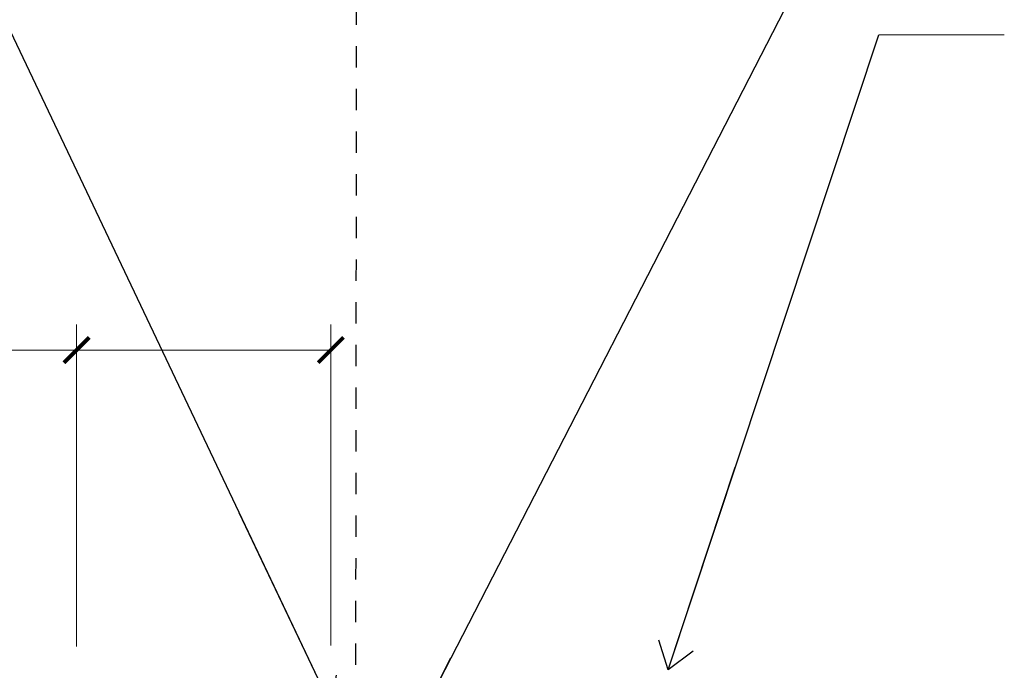
# Model space of a CAD drawing. Units: inches. Extents: x -32 to 126, y 0 to 91.
# Drawn here: x 107 to 111, y 80 to 83 of the extents above; entities that cross this region are included whole.
import ezdxf

# ---------------------------------------------------------------- set-up
doc = ezdxf.new("R2010")
doc.units = ezdxf.units.IN
doc.header["$LTSCALE"] = 0.01
doc.header["$MEASUREMENT"] = 0
doc.linetypes.add('CENTER', pattern=[50.8, 31.75, -6.35, 6.35, -6.35])
doc.linetypes.add('HIDDEN2', pattern=[0.1875, 0.125, -0.0625])
doc.layers.get('Defpoints').update_dxf_attribs({"color": 121})
for name, color, linetype in [('CERACLAD-DIMENSION', 1, 'Continuous'), ('CERACLAD-TXT-NOTES', 2, 'Continuous'), ('CERACLAD-X-LIGHT-LINE-HIDDEN2', 9, 'HIDDEN2')]:
    doc.layers.add(name, color=color, linetype=linetype)
doc.styles.add('KCADDIMSTANDARD', font='txt.shx', dxfattribs={"bigfont": 'bigfont.shx'})
doc.dimstyles.get("Standard").update_dxf_attribs({"dimtxt": 0.18, "dimasz": 0.18, "dimexe": 0.18, "dimexo": 0.0625, "dimgap": 0.09, "dimtad": 0, "dimtih": 1, "dimtoh": 1, "dimdec": 4, "dimzin": 0, "dimdsep": 46, "dimtxsty": 'Standard', "dimcen": 0.09, "dimadec": 0, "dimazin": 0, "dimtfac": 1, "dimtdec": 4, "dimtofl": 0, "dimtmove": 0, "dimatfit": 3, "dimfxl": 1, "dimtolj": 1, "dimtzin": 0, "dimarcsym": 0})

# ---------------------------------------------------------------- blocks, each defined once
blk = doc.blocks.new('_ARCHTICK')
at = {"color": 0, "linetype": 'ByBlock', "const_width": 0.15}
blk.add_lwpolyline([(-0.5, -0.5), (0.5, 0.5)], dxfattribs=at)
blk = doc.blocks.new('*D171')
at = {"layer": 'CERACLAD-DIMENSION', "lineweight": 13, "transparency": 16777216}
for p, q in [((2693.36, 2022.08), (2693.36, 2060.07)), ((2723.36, 2022.21), (2723.36, 2060.07)), ((2693.36, 2057.07), (2610.61, 2057.07)), ((2723.36, 2057.07), (2693.36, 2057.07))]:
    blk.add_line(p, q, dxfattribs=at)
at = {"layer": 'Defpoints', "color": 0, "transparency": 16777216}
for p in [(2723.36, 2057.07), (2723.36, 2019.21), (2693.36, 2019.08)]:
    blk.add_point(p, dxfattribs=at)
at = {"layer": 'CERACLAD-DIMENSION', "lineweight": 13, "transparency": 16777216, "xscale": 3, "yscale": 3, "zscale": 3, "rotation": 180}
blk.add_blockref('_ARCHTICK', (2693.36, 2057.07), dxfattribs=at)
at = {"layer": 'CERACLAD-DIMENSION', "lineweight": 13, "transparency": 16777216, "xscale": 3, "yscale": 3, "zscale": 3}
blk.add_blockref('_ARCHTICK', (2723.36, 2057.07), dxfattribs=at)
at = {"layer": 'CERACLAD-DIMENSION', "transparency": 16777216, "insert": (2650.49, 2063.82), "char_height": 7.5, "attachment_point": 5, "style": 'KCADDIMSTANDARD'}
blk.add_mtext('\\A1;1-1/4"(30mm)', dxfattribs=at)
blk = doc.blocks.new('KCAD_OPEN')
at = {"color": 0, "linetype": 'Continuous', "lineweight": -2}
for q in [(-1, 0.158384), (-1, 0), (-1, -0.158384)]:
    blk.add_line((0, 0), q, dxfattribs=at)
blk = doc.blocks.new('Fill-tech-ALL-DETAILS_Steel_Gyp_V')
at = {"layer": 'CERACLAD-TXT-NOTES', "lineweight": 5}
blk.add_lwpolyline([(2788.013, 2094.288), (2802.818, 2094.288)], dxfattribs=at)
at = {"layer": 'CERACLAD-X-LIGHT-LINE-HIDDEN2', "linetype": 'CENTER'}
blk.add_line((2726.031, 1757.931), (2726.467, 2164.06), dxfattribs=at)
at = {"layer": 'CERACLAD-DIMENSION'}
dim = blk.add_linear_dim(base=(2723.365, 2057.072), p1=(2693.365, 2019.081), p2=(2723.365, 2019.206), text='1-1/4"(30mm)', dimstyle='Standard', override={"dimscale": 3, "dimtxt": 2.5, "dimasz": 1, "dimexe": 1, "dimexo": 1, "dimgap": 1, "dimtad": 1, "dimtih": 0, "dimtoh": 0, "dimdec": 1, "dimzin": 8, "dimpost": '<>', "dimtxsty": 'KCADDIMSTANDARD', "dimblk1": 'ARCHTICK', "dimblk2": 'ARCHTICK', "dimsah": 1, "dimcen": 2.5, "dimclrd": 256, "dimclre": 256, "dimclrt": 256, "dimadec": 1, "dimazin": 2, "dimtfac": 0.667, "dimtdec": 1, "dimtix": 1, "dimtofl": 1, "dimatfit": 2, "dimldrblk": 'KCAD_OPEN', "dimtvp": 0.0001, "dimlwd": 13, "dimlwe": 13}, dxfattribs=at)
dim.commit()
dim.dimension.update_dxf_attribs({"geometry": '*D171', "text_midpoint": (2650.49, 2057.072), "dimtype": 160})
at = {"layer": 'CERACLAD-TXT-NOTES', "lineweight": 5}
for points in [[(2726.008, 1998.338), (2792.698, 2128.019)], [(2723.365, 2015.094), (2680.375, 2105.493)], [(2763.143, 2019.329), (2788.013, 2094.288)]]:
    blk.add_leader(points, dimstyle='Standard', override={"dimscale": 3, "dimasz": 1, "dimtad": 0, "dimclrd": 0, "dimldrblk": 'Open90'}, dxfattribs=at)

msp = doc.modelspace()

# ---------------------------------------------------------------- block references
at = {"layer": 'CERACLAD-DIMENSION', "color": 6, "xscale": 0.0397, "yscale": 0.0397, "zscale": 0.0397}
msp.add_blockref('Fill-tech-ALL-DETAILS_Steel_Gyp_V', (0, 0), dxfattribs=at)

doc.saveas('drawing.dxf')
